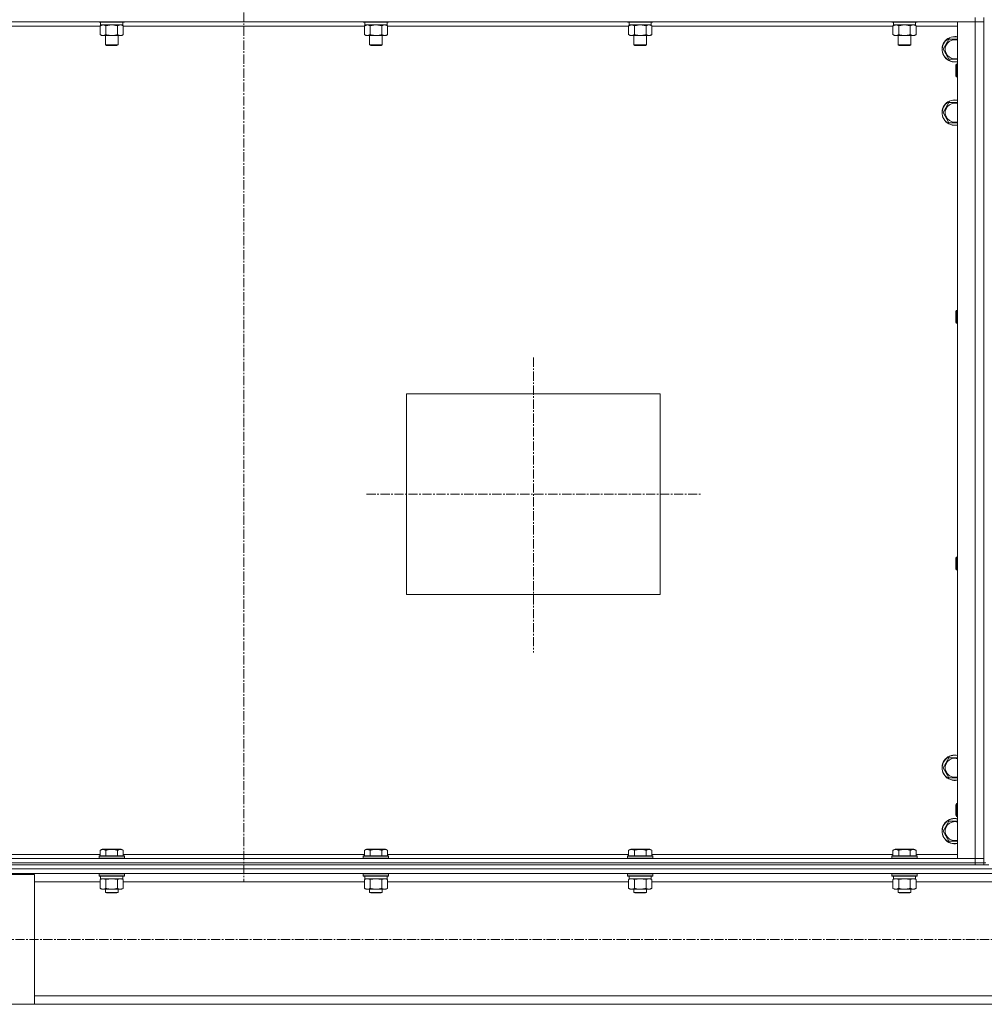
# Model space of a CAD drawing. Units: millimetres. Extents: x 0 to 30472, y -7 to 21000.
# Drawn here: x 22464 to 23377, y 13248 to 14180 of the extents above; entities that cross this region are included whole.
import ezdxf

# ---------------------------------------------------------------- set-up
doc = ezdxf.new("R2010")
doc.units = ezdxf.units.MM
doc.linetypes.add('K5LT_AXLED', pattern=[13.225, 8.725, -1.5, 1.5, -1.5])
doc.linetypes.add('K5LT_THIN', pattern=[0])
for name, color, linetype, true_color in [('OSI', 2, 'Continuous', 0xffff00), ('R', 1, 'Continuous', 0xff0000), ('WELDING', 7, 'Continuous', 0xffffff)]:
    doc.layers.add(name, color=color, linetype=linetype, true_color=true_color)

msp = doc.modelspace()

# ---------------------------------------------------------------- linework, layer by layer
at = {"layer": 'OSI', "color": 30, "linetype": 'K5LT_AXLED', "lineweight": 13, "true_color": 0xff8000}
for p, q in [((22676.1, 16554.21), (22676.1, 13364.21)), ((22950.1, 13860.41), (22950.1, 13581.41)), ((22792.12, 13731.21), (23109.12, 13731.21)), ((27547.1, 13309.73), (19178.1, 13309.73))]:
    msp.add_line(p, q, dxfattribs=at)
at = {"layer": 'R', "color": 7, "linetype": 'K5LT_THIN', "lineweight": 13}
for p, q in [((23368.1, 14178.21), (21984.1, 14178.21)), ((22540.13, 14174.21), (22312.07, 14174.21)), ((22539.1, 14178.21), (22539.1, 14178.01)), ((22539.1, 14178.01), (22539.27, 14177.71)), ((22561.49, 14178.01), (22539.1, 14178.01)), ((22561.34, 14177.71), (22539.27, 14177.71)), ((22540.13, 14174.36), (22541.6, 14175.21)), ((22540.13, 14174.36), (22540.13, 14166.05)), ((22540.6, 14177.71), (22540.6, 14175.21)), ((22561.6, 14175.21), (22540.6, 14175.21)), ((22545.61, 14174.36), (22545.61, 14166.05)), ((22556.58, 14174.36), (22556.58, 14166.05)), ((22562.07, 14174.36), (22560.6, 14175.21)), ((22562.92, 14177.71), (22561.34, 14177.71)), ((22563.1, 14178.01), (22561.49, 14178.01)), ((22561.6, 14177.71), (22561.6, 14175.21)), ((22562.07, 14174.36), (22562.07, 14166.05)), ((22790.13, 14174.21), (22562.07, 14174.21)), ((22563.1, 14178.01), (22562.92, 14177.71)), ((22563.1, 14178.21), (22563.1, 14178.01)), ((22789.1, 14178.21), (22789.1, 14178.01)), ((22789.1, 14178.01), (22789.27, 14177.71)), ((22811.49, 14178.01), (22789.1, 14178.01)), ((22811.34, 14177.71), (22789.27, 14177.71)), ((22790.13, 14174.36), (22791.6, 14175.21)), ((22790.13, 14174.36), (22790.13, 14166.05)), ((22790.6, 14177.71), (22790.6, 14175.21)), ((22811.6, 14175.21), (22790.6, 14175.21)), ((22795.61, 14174.36), (22795.61, 14166.05)), ((22806.58, 14174.36), (22806.58, 14166.05)), ((22812.07, 14174.36), (22810.6, 14175.21)), ((22812.92, 14177.71), (22811.34, 14177.71)), ((22813.1, 14178.01), (22811.49, 14178.01)), ((22811.6, 14177.71), (22811.6, 14175.21)), ((22812.07, 14174.36), (22812.07, 14166.05)), ((23040.13, 14174.21), (22812.07, 14174.21)), ((22813.1, 14178.01), (22812.92, 14177.71)), ((22813.1, 14178.21), (22813.1, 14178.01)), ((23039.1, 14178.21), (23039.1, 14178.01)), ((23039.1, 14178.01), (23039.27, 14177.71)), ((23061.49, 14178.01), (23039.1, 14178.01)), ((23061.34, 14177.71), (23039.27, 14177.71)), ((23040.13, 14174.36), (23041.6, 14175.21)), ((23040.13, 14174.36), (23040.13, 14166.05)), ((23040.6, 14177.71), (23040.6, 14175.21)), ((23061.6, 14175.21), (23040.6, 14175.21)), ((23045.61, 14174.36), (23045.61, 14166.05)), ((23056.58, 14174.36), (23056.58, 14166.05)), ((23062.07, 14174.36), (23060.6, 14175.21)), ((23062.92, 14177.71), (23061.34, 14177.71)), ((23063.1, 14178.01), (23061.49, 14178.01)), ((23061.6, 14177.71), (23061.6, 14175.21)), ((23062.07, 14174.36), (23062.07, 14166.05)), ((23290.13, 14174.21), (23062.07, 14174.21)), ((23063.1, 14178.01), (23062.92, 14177.71)), ((23063.1, 14178.21), (23063.1, 14178.01)), ((23289.1, 14178.21), (23289.1, 14178.01)), ((23289.1, 14178.01), (23289.27, 14177.71)), ((23311.49, 14178.01), (23289.1, 14178.01)), ((23311.34, 14177.71), (23289.27, 14177.71)), ((23290.13, 14174.36), (23291.6, 14175.21)), ((23290.13, 14174.36), (23290.13, 14166.05)), ((23290.6, 14177.71), (23290.6, 14175.21)), ((23311.6, 14175.21), (23290.6, 14175.21)), ((23295.61, 14174.36), (23295.61, 14166.05)), ((23306.58, 14174.36), (23306.58, 14166.05)), ((23312.07, 14174.36), (23310.6, 14175.21)), ((23312.92, 14177.71), (23311.34, 14177.71)), ((23313.1, 14178.01), (23311.49, 14178.01)), ((23311.6, 14177.71), (23311.6, 14175.21)), ((23312.07, 14174.36), (23312.07, 14166.05)), ((23351.1, 14174.21), (23312.07, 14174.21)), ((23313.1, 14178.01), (23312.92, 14177.71)), ((23313.1, 14178.21), (23313.1, 14178.01)), ((23351.1, 13386.21), (23351.1, 14178.21)), ((23351.1, 14178.21), (23368.1, 14178.21)), ((23368.1, 14182.21), (23368.1, 14178.21)), ((23368.1, 13386.21), (23368.1, 14178.21)), ((23368.1, 14178.21), (23376.1, 14178.21)), ((23376.1, 14178.21), (23368.1, 14178.21)), ((23376.1, 14182.21), (23376.1, 14178.21)), ((23376.1, 13386.21), (23376.1, 14178.21)), ((23376.1, 14178.21), (23376.1, 13386.21)), ((22540.13, 14166.05), (22541.6, 14165.21)), ((22559.32, 14165.21), (22541.6, 14165.21)), ((22545.1, 14165.21), (22545.1, 14156.28)), ((22557.1, 14165.21), (22557.1, 14156.28)), ((22560.6, 14165.21), (22559.32, 14165.21)), ((22562.07, 14166.05), (22560.6, 14165.21)), ((22790.13, 14166.05), (22791.6, 14165.21)), ((22809.32, 14165.21), (22791.6, 14165.21)), ((22795.1, 14165.21), (22795.1, 14156.28)), ((22807.1, 14165.21), (22807.1, 14156.28)), ((22810.6, 14165.21), (22809.32, 14165.21)), ((22812.07, 14166.05), (22810.6, 14165.21)), ((23040.13, 14166.05), (23041.6, 14165.21)), ((23059.32, 14165.21), (23041.6, 14165.21)), ((23045.1, 14165.21), (23045.1, 14156.28)), ((23057.1, 14165.21), (23057.1, 14156.28)), ((23060.6, 14165.21), (23059.32, 14165.21)), ((23062.07, 14166.05), (23060.6, 14165.21)), ((23290.13, 14166.05), (23291.6, 14165.21)), ((23309.32, 14165.21), (23291.6, 14165.21)), ((23295.1, 14165.21), (23295.1, 14156.28)), ((23307.1, 14165.21), (23307.1, 14156.28)), ((23310.6, 14165.21), (23309.32, 14165.21)), ((23312.07, 14166.05), (23310.6, 14165.21)), ((22545.1, 14156.28), (22546.1, 14155.71)), ((22556.29, 14156.28), (22545.1, 14156.28)), ((22555.43, 14155.71), (22546.1, 14155.71)), ((22556.1, 14155.71), (22555.43, 14155.71)), ((22557.1, 14156.28), (22556.1, 14155.71)), ((22557.1, 14156.28), (22556.29, 14156.28)), ((22795.1, 14156.28), (22796.1, 14155.71)), ((22806.29, 14156.28), (22795.1, 14156.28)), ((22805.43, 14155.71), (22796.1, 14155.71)), ((22806.1, 14155.71), (22805.43, 14155.71)), ((22807.1, 14156.28), (22806.1, 14155.71)), ((22807.1, 14156.28), (22806.29, 14156.28)), ((23045.1, 14156.28), (23046.1, 14155.71)), ((23056.29, 14156.28), (23045.1, 14156.28)), ((23055.43, 14155.71), (23046.1, 14155.71)), ((23056.1, 14155.71), (23055.43, 14155.71)), ((23057.1, 14156.28), (23056.1, 14155.71)), ((23057.1, 14156.28), (23056.29, 14156.28)), ((23295.1, 14156.28), (23296.1, 14155.71)), ((23306.29, 14156.28), (23295.1, 14156.28)), ((23305.43, 14155.71), (23296.1, 14155.71)), ((23306.1, 14155.71), (23305.43, 14155.71)), ((23307.1, 14156.28), (23306.1, 14155.71)), ((23307.1, 14156.28), (23306.29, 14156.28)), ((23337.63, 14152.21), (23343.11, 14161.71)), ((23343.11, 14161.71), (23348.6, 14161.71)), ((23348.6, 14161.71), (23351.1, 14161.71)), ((23343.11, 14142.71), (23337.63, 14152.21)), ((23351.1, 14142.71), (23343.11, 14142.71)), ((23350.17, 14138.21), (23349.6, 14137.21)), ((23349.6, 14132.21), (23349.6, 14137.21)), ((23351.1, 14138.21), (23350.17, 14138.21)), ((23350.17, 14132.21), (23350.17, 14138.21)), ((23349.6, 14127.21), (23349.6, 14132.21)), ((23350.17, 14126.21), (23350.17, 14132.21)), ((23350.17, 14126.21), (23349.6, 14127.21)), ((23351.1, 14126.21), (23350.17, 14126.21)), ((23337.63, 14092.21), (23343.11, 14101.71)), ((23343.11, 14101.71), (23348.6, 14101.71)), ((23348.6, 14101.71), (23351.1, 14101.71)), ((23343.11, 14082.71), (23337.63, 14092.21)), ((23351.1, 14082.71), (23343.11, 14082.71)), ((23350.17, 13904.87), (23349.6, 13903.87)), ((23351.1, 13904.87), (23350.17, 13904.87)), ((23350.17, 13898.87), (23350.17, 13904.87)), ((23349.6, 13898.87), (23349.6, 13903.87)), ((23349.6, 13893.87), (23349.6, 13898.87)), ((23350.17, 13892.87), (23350.17, 13898.87)), ((23350.17, 13892.87), (23349.6, 13893.87)), ((23351.1, 13892.87), (23350.17, 13892.87)), ((22830.1, 13826.21), (23070.1, 13826.21)), ((22830.1, 13636.21), (22830.1, 13826.21)), ((23070.1, 13826.21), (23070.1, 13636.21)), ((23350.17, 13671.54), (23349.6, 13670.54)), ((23351.1, 13671.54), (23350.17, 13671.54)), ((23350.17, 13665.54), (23350.17, 13671.54)), ((23349.6, 13665.54), (23349.6, 13670.54)), ((23349.6, 13660.54), (23349.6, 13665.54)), ((23350.17, 13659.54), (23350.17, 13665.54)), ((23350.17, 13659.54), (23349.6, 13660.54)), ((23351.1, 13659.54), (23350.17, 13659.54)), ((23070.1, 13636.21), (22830.1, 13636.21)), ((23337.63, 13472.21), (23343.11, 13481.71)), ((23343.11, 13481.71), (23348.6, 13481.71)), ((23348.6, 13481.71), (23351.1, 13481.71)), ((23343.11, 13462.71), (23337.63, 13472.21)), ((23351.1, 13462.71), (23343.11, 13462.71)), ((23350.17, 13438.21), (23349.6, 13437.21)), ((23351.1, 13438.21), (23350.17, 13438.21)), ((23350.17, 13432.21), (23350.17, 13438.21)), ((23349.6, 13432.21), (23349.6, 13437.21)), ((23349.6, 13427.21), (23349.6, 13432.21)), ((23350.17, 13426.21), (23350.17, 13432.21)), ((23337.63, 13412.21), (23343.11, 13421.71)), ((23343.11, 13421.71), (23348.6, 13421.71)), ((23348.6, 13421.71), (23351.1, 13421.71)), ((23350.17, 13426.21), (23349.6, 13427.21)), ((23351.1, 13426.21), (23350.17, 13426.21)), ((23343.11, 13402.71), (23337.63, 13412.21)), ((23351.1, 13402.71), (23343.11, 13402.71)), ((22540.13, 13394.05), (22542.12, 13395.21)), ((22540.13, 13394.05), (22540.13, 13388.71)), ((22543.33, 13395.21), (22542.12, 13395.21)), ((22560.07, 13395.21), (22543.33, 13395.21)), ((22545.61, 13394.05), (22545.61, 13388.71)), ((22556.58, 13394.05), (22556.58, 13388.71)), ((22562.07, 13394.05), (22560.07, 13395.21)), ((22562.07, 13394.05), (22562.07, 13388.71)), ((22790.13, 13394.05), (22792.12, 13395.21)), ((22790.13, 13394.05), (22790.13, 13388.71)), ((22793.33, 13395.21), (22792.12, 13395.21)), ((22810.07, 13395.21), (22793.33, 13395.21)), ((22795.61, 13394.05), (22795.61, 13388.71)), ((22806.58, 13394.05), (22806.58, 13388.71)), ((22812.07, 13394.05), (22810.07, 13395.21)), ((22812.07, 13394.05), (22812.07, 13388.71)), ((23040.13, 13394.05), (23042.12, 13395.21)), ((23040.13, 13394.05), (23040.13, 13388.71)), ((23043.33, 13395.21), (23042.12, 13395.21)), ((23060.07, 13395.21), (23043.33, 13395.21)), ((23045.61, 13394.05), (23045.61, 13388.71)), ((23056.58, 13394.05), (23056.58, 13388.71)), ((23062.07, 13394.05), (23060.07, 13395.21)), ((23062.07, 13394.05), (23062.07, 13388.71)), ((23290.13, 13394.05), (23292.12, 13395.21)), ((23290.13, 13394.05), (23290.13, 13388.71)), ((23293.33, 13395.21), (23292.12, 13395.21)), ((23310.07, 13395.21), (23293.33, 13395.21)), ((23295.61, 13394.05), (23295.61, 13388.71)), ((23306.58, 13394.05), (23306.58, 13388.71)), ((23312.07, 13394.05), (23310.07, 13395.21)), ((23312.07, 13394.05), (23312.07, 13388.71)), ((21984.1, 13386.21), (23368.1, 13386.21)), ((21984.1, 13382.21), (23368.1, 13382.21)), ((21984.1, 13382.21), (23368.1, 13382.21)), ((22312.07, 13390.21), (22540.13, 13390.21)), ((22539.1, 13388.41), (22539.27, 13388.71)), ((22539.1, 13388.41), (22539.1, 13386.51)), ((22540.7, 13388.41), (22539.1, 13388.41)), ((22539.1, 13386.51), (22539.27, 13386.21)), ((22540.7, 13386.51), (22539.1, 13386.51)), ((22540.85, 13388.71), (22539.27, 13388.71)), ((22563.1, 13388.41), (22540.7, 13388.41)), ((22563.1, 13386.51), (22540.7, 13386.51)), ((22562.92, 13388.71), (22540.85, 13388.71)), ((22562.07, 13390.21), (22790.13, 13390.21)), ((22563.1, 13388.41), (22562.92, 13388.71)), ((22563.1, 13386.51), (22562.92, 13386.21)), ((22563.1, 13388.41), (22563.1, 13386.51)), ((22789.1, 13388.41), (22789.27, 13388.71)), ((22789.1, 13388.41), (22789.1, 13386.51)), ((22790.7, 13388.41), (22789.1, 13388.41)), ((22789.1, 13386.51), (22789.27, 13386.21)), ((22790.7, 13386.51), (22789.1, 13386.51)), ((22790.85, 13388.71), (22789.27, 13388.71)), ((22813.1, 13388.41), (22790.7, 13388.41)), ((22813.1, 13386.51), (22790.7, 13386.51)), ((22812.92, 13388.71), (22790.85, 13388.71)), ((22812.07, 13390.21), (23040.13, 13390.21)), ((22813.1, 13388.41), (22812.92, 13388.71)), ((22813.1, 13386.51), (22812.92, 13386.21)), ((22813.1, 13388.41), (22813.1, 13386.51)), ((23039.1, 13388.41), (23039.27, 13388.71)), ((23039.1, 13388.41), (23039.1, 13386.51)), ((23040.7, 13388.41), (23039.1, 13388.41)), ((23039.1, 13386.51), (23039.27, 13386.21)), ((23040.7, 13386.51), (23039.1, 13386.51)), ((23040.85, 13388.71), (23039.27, 13388.71)), ((23063.1, 13388.41), (23040.7, 13388.41)), ((23063.1, 13386.51), (23040.7, 13386.51)), ((23062.92, 13388.71), (23040.85, 13388.71)), ((23062.07, 13390.21), (23290.13, 13390.21)), ((23063.1, 13388.41), (23062.92, 13388.71)), ((23063.1, 13386.51), (23062.92, 13386.21)), ((23063.1, 13388.41), (23063.1, 13386.51)), ((23289.1, 13388.41), (23289.27, 13388.71)), ((23289.1, 13388.41), (23289.1, 13386.51)), ((23290.7, 13388.41), (23289.1, 13388.41)), ((23289.1, 13386.51), (23289.27, 13386.21)), ((23290.7, 13386.51), (23289.1, 13386.51)), ((23290.85, 13388.71), (23289.27, 13388.71)), ((23313.1, 13388.41), (23290.7, 13388.41)), ((23313.1, 13386.51), (23290.7, 13386.51)), ((23312.92, 13388.71), (23290.85, 13388.71)), ((23312.07, 13390.21), (23351.1, 13390.21)), ((23313.1, 13388.41), (23312.92, 13388.71)), ((23313.1, 13386.51), (23312.92, 13386.21)), ((23313.1, 13388.41), (23313.1, 13386.51)), ((23368.1, 13386.21), (23351.1, 13386.21)), ((23376.1, 13386.21), (23368.1, 13386.21)), ((23368.1, 13386.21), (23376.1, 13386.21)), ((23368.1, 13382.21), (23368.1, 13386.21)), ((23368.1, 13382.21), (23376.1, 13382.21)), ((23368.1, 13380.21), (23368.1, 13382.21)), ((23376.1, 13382.21), (23368.1, 13382.21)), ((23376.1, 13382.21), (23376.1, 13386.21)), ((23378.1, 13382.21), (23376.1, 13382.21)), ((23376.1, 13380.21), (23376.1, 13382.21)), ((21978.1, 13376.61), (24776.1, 13376.61)), ((21984.1, 13380.21), (23368.1, 13380.21)), ((23373.39, 13380.21), (23368.1, 13380.21)), ((23373.39, 13380.21), (23380.8, 13380.21)), ((21982.6, 13372.11), (24771.6, 13372.11)), ((22378.1, 13371.31), (22478.1, 13371.31)), ((22478.1, 13371.31), (22478.1, 13248.31)), ((22478.1, 13364.11), (22540.13, 13364.11)), ((22539.1, 13371.91), (22539.21, 13372.11)), ((22539.1, 13371.91), (22539.1, 13370.01)), ((22540.7, 13371.91), (22539.1, 13371.91)), ((22539.1, 13370.01), (22539.27, 13369.71)), ((22540.7, 13370.01), (22539.1, 13370.01)), ((22540.85, 13369.71), (22539.27, 13369.71)), ((22540.13, 13366.36), (22541.6, 13367.21)), ((22540.13, 13366.36), (22540.13, 13358.05)), ((22540.6, 13369.71), (22540.6, 13367.21)), ((22561.6, 13367.21), (22540.6, 13367.21)), ((22563.1, 13371.91), (22540.7, 13371.91)), ((22563.1, 13370.01), (22540.7, 13370.01)), ((22562.92, 13369.71), (22540.85, 13369.71)), ((22545.61, 13366.36), (22545.61, 13358.05)), ((22556.58, 13366.36), (22556.58, 13358.05)), ((22562.07, 13366.36), (22560.6, 13367.21)), ((22561.6, 13369.71), (22561.6, 13367.21)), ((22562.07, 13366.36), (22562.07, 13358.05)), ((22562.07, 13364.11), (22790.13, 13364.11)), ((22563.1, 13370.01), (22562.92, 13369.71)), ((22563.1, 13371.91), (22562.98, 13372.11)), ((22563.1, 13371.91), (22563.1, 13370.01)), ((22789.1, 13371.91), (22789.21, 13372.11)), ((22789.1, 13371.91), (22789.1, 13370.01)), ((22790.7, 13371.91), (22789.1, 13371.91)), ((22789.1, 13370.01), (22789.27, 13369.71)), ((22790.7, 13370.01), (22789.1, 13370.01)), ((22790.85, 13369.71), (22789.27, 13369.71)), ((22790.13, 13366.36), (22791.6, 13367.21)), ((22790.13, 13366.36), (22790.13, 13358.05)), ((22790.6, 13369.71), (22790.6, 13367.21)), ((22811.6, 13367.21), (22790.6, 13367.21)), ((22813.1, 13371.91), (22790.7, 13371.91)), ((22813.1, 13370.01), (22790.7, 13370.01)), ((22812.92, 13369.71), (22790.85, 13369.71)), ((22795.61, 13366.36), (22795.61, 13358.05)), ((22806.58, 13366.36), (22806.58, 13358.05)), ((22812.07, 13366.36), (22810.6, 13367.21)), ((22811.6, 13369.71), (22811.6, 13367.21)), ((22812.07, 13366.36), (22812.07, 13358.05)), ((22812.07, 13364.11), (23040.13, 13364.11)), ((22813.1, 13370.01), (22812.92, 13369.71)), ((22813.1, 13371.91), (22812.98, 13372.11)), ((22813.1, 13371.91), (22813.1, 13370.01)), ((23039.1, 13371.91), (23039.21, 13372.11)), ((23039.1, 13371.91), (23039.1, 13370.01)), ((23040.7, 13371.91), (23039.1, 13371.91)), ((23039.1, 13370.01), (23039.27, 13369.71)), ((23040.7, 13370.01), (23039.1, 13370.01)), ((23040.85, 13369.71), (23039.27, 13369.71)), ((23040.13, 13366.36), (23041.6, 13367.21)), ((23040.13, 13366.36), (23040.13, 13358.05)), ((23040.6, 13369.71), (23040.6, 13367.21)), ((23061.6, 13367.21), (23040.6, 13367.21)), ((23063.1, 13371.91), (23040.7, 13371.91)), ((23063.1, 13370.01), (23040.7, 13370.01)), ((23062.92, 13369.71), (23040.85, 13369.71)), ((23045.61, 13366.36), (23045.61, 13358.05)), ((23056.58, 13366.36), (23056.58, 13358.05)), ((23062.07, 13366.36), (23060.6, 13367.21)), ((23061.6, 13369.71), (23061.6, 13367.21)), ((23062.07, 13366.36), (23062.07, 13358.05)), ((23062.07, 13364.11), (23290.13, 13364.11)), ((23063.1, 13370.01), (23062.92, 13369.71)), ((23063.1, 13371.91), (23062.98, 13372.11)), ((23063.1, 13371.91), (23063.1, 13370.01)), ((23289.1, 13371.91), (23289.21, 13372.11)), ((23289.1, 13371.91), (23289.1, 13370.01)), ((23290.7, 13371.91), (23289.1, 13371.91)), ((23289.1, 13370.01), (23289.27, 13369.71)), ((23290.7, 13370.01), (23289.1, 13370.01)), ((23290.85, 13369.71), (23289.27, 13369.71)), ((23290.13, 13366.36), (23291.6, 13367.21)), ((23290.13, 13366.36), (23290.13, 13358.05)), ((23290.6, 13369.71), (23290.6, 13367.21)), ((23311.6, 13367.21), (23290.6, 13367.21)), ((23313.1, 13371.91), (23290.7, 13371.91)), ((23313.1, 13370.01), (23290.7, 13370.01)), ((23312.92, 13369.71), (23290.85, 13369.71)), ((23295.61, 13366.36), (23295.61, 13358.05)), ((23306.58, 13366.36), (23306.58, 13358.05)), ((23312.07, 13366.36), (23310.6, 13367.21)), ((23311.6, 13369.71), (23311.6, 13367.21)), ((23312.07, 13366.36), (23312.07, 13358.05)), ((23312.07, 13364.11), (23442.13, 13364.11)), ((23313.1, 13370.01), (23312.92, 13369.71)), ((23313.1, 13371.91), (23312.98, 13372.11)), ((23313.1, 13371.91), (23313.1, 13370.01)), ((22540.13, 13358.05), (22541.6, 13357.21)), ((22542.87, 13357.21), (22541.6, 13357.21)), ((22560.6, 13357.21), (22542.87, 13357.21)), ((22545.1, 13357.21), (22545.1, 13354.28)), ((22545.1, 13354.28), (22546.1, 13353.71)), ((22545.9, 13354.28), (22545.1, 13354.28)), ((22557.1, 13354.28), (22545.9, 13354.28)), ((22557.1, 13354.28), (22556.1, 13353.71)), ((22557.1, 13357.21), (22557.1, 13354.28)), ((22562.07, 13358.05), (22560.6, 13357.21)), ((22790.13, 13358.05), (22791.6, 13357.21)), ((22792.87, 13357.21), (22791.6, 13357.21)), ((22810.6, 13357.21), (22792.87, 13357.21)), ((22795.1, 13357.21), (22795.1, 13354.28)), ((22795.1, 13354.28), (22796.1, 13353.71)), ((22795.9, 13354.28), (22795.1, 13354.28)), ((22807.1, 13354.28), (22795.9, 13354.28)), ((22807.1, 13354.28), (22806.1, 13353.71)), ((22807.1, 13357.21), (22807.1, 13354.28)), ((22812.07, 13358.05), (22810.6, 13357.21)), ((23040.13, 13358.05), (23041.6, 13357.21)), ((23042.87, 13357.21), (23041.6, 13357.21)), ((23060.6, 13357.21), (23042.87, 13357.21)), ((23045.1, 13357.21), (23045.1, 13354.28)), ((23045.1, 13354.28), (23046.1, 13353.71)), ((23045.9, 13354.28), (23045.1, 13354.28)), ((23057.1, 13354.28), (23045.9, 13354.28)), ((23057.1, 13354.28), (23056.1, 13353.71)), ((23057.1, 13357.21), (23057.1, 13354.28)), ((23062.07, 13358.05), (23060.6, 13357.21)), ((23290.13, 13358.05), (23291.6, 13357.21)), ((23292.87, 13357.21), (23291.6, 13357.21)), ((23310.6, 13357.21), (23292.87, 13357.21)), ((23295.1, 13357.21), (23295.1, 13354.28)), ((23295.1, 13354.28), (23296.1, 13353.71)), ((23295.9, 13354.28), (23295.1, 13354.28)), ((23307.1, 13354.28), (23295.9, 13354.28)), ((23307.1, 13354.28), (23306.1, 13353.71)), ((23307.1, 13357.21), (23307.1, 13354.28)), ((23312.07, 13358.05), (23310.6, 13357.21)), ((22546.77, 13353.71), (22546.1, 13353.71)), ((22556.1, 13353.71), (22546.77, 13353.71)), ((22796.77, 13353.71), (22796.1, 13353.71)), ((22806.1, 13353.71), (22796.77, 13353.71)), ((23046.77, 13353.71), (23046.1, 13353.71)), ((23056.1, 13353.71), (23046.77, 13353.71)), ((23296.77, 13353.71), (23296.1, 13353.71)), ((23306.1, 13353.71), (23296.77, 13353.71)), ((22478.1, 13256.31), (24276.1, 13256.31)), ((22478.1, 13248.31), (22378.1, 13248.31)), ((22478.1, 13248.31), (24276.1, 13248.31))]:
    msp.add_line(p, q, dxfattribs=at)
for centre, radius, start, end in [((23348.6, 14152.21), 12, 90, 282.0247), ((23348.6, 14152.21), 11.83, 90, 282.20349), ((23348.6, 14152.21), 8.97, 90, 286.1784), ((23348.6, 14152.21), 12, 77.9753, 90), ((23348.6, 14152.21), 11.83, 77.79651, 90), ((23348.6, 14152.21), 8.97, 73.8216, 90), ((23348.6, 14092.21), 12, 90, 282.0247), ((23348.6, 14092.21), 11.83, 90, 282.20349), ((23348.6, 14092.21), 8.97, 90, 286.1784), ((23348.6, 14092.21), 12, 77.9753, 90), ((23348.6, 14092.21), 11.83, 77.79651, 90), ((23348.6, 14092.21), 8.97, 73.8216, 90), ((23348.6, 13472.21), 12, 90, 282.0247), ((23348.6, 13472.21), 11.83, 90, 282.20349), ((23348.6, 13472.21), 8.97, 90, 286.1784), ((23348.6, 13472.21), 12, 77.9753, 90), ((23348.6, 13472.21), 11.83, 77.79651, 90), ((23348.6, 13472.21), 8.97, 73.8216, 90), ((23348.6, 13412.21), 12, 90, 282.0247), ((23348.6, 13412.21), 11.83, 90, 282.20349), ((23348.6, 13412.21), 8.97, 90, 286.1784), ((23348.6, 13412.21), 12, 77.9753, 90), ((23348.6, 13412.21), 11.83, 77.79651, 90), ((23348.6, 13412.21), 8.97, 73.8216, 90)]:
    msp.add_arc(centre, radius, start, end, dxfattribs=at)
at = {"layer": 'WELDING', "color": 7, "linetype": 'K5LT_THIN', "lineweight": 13}
for p, q in [((22545.61, 14174.36), (22542.87, 14175.21)), ((22545.68, 14174.38), (22545.61, 14174.36)), ((22551.1, 14175.21), (22545.68, 14174.38)), ((22556.58, 14174.36), (22551.1, 14175.21)), ((22556.6, 14174.37), (22556.58, 14174.36)), ((22559.32, 14175.21), (22556.6, 14174.37)), ((22562.07, 14174.36), (22559.32, 14175.21)), ((22795.61, 14174.36), (22792.87, 14175.21)), ((22795.68, 14174.38), (22795.61, 14174.36)), ((22801.1, 14175.21), (22795.68, 14174.38)), ((22806.58, 14174.36), (22801.1, 14175.21)), ((22806.6, 14174.37), (22806.58, 14174.36)), ((22809.32, 14175.21), (22806.6, 14174.37)), ((22812.07, 14174.36), (22809.32, 14175.21)), ((23045.61, 14174.36), (23042.87, 14175.21)), ((23045.68, 14174.38), (23045.61, 14174.36)), ((23051.1, 14175.21), (23045.68, 14174.38)), ((23056.58, 14174.36), (23051.1, 14175.21)), ((23056.6, 14174.37), (23056.58, 14174.36)), ((23059.32, 14175.21), (23056.6, 14174.37)), ((23062.07, 14174.36), (23059.32, 14175.21)), ((23295.61, 14174.36), (23292.87, 14175.21)), ((23295.68, 14174.38), (23295.61, 14174.36)), ((23301.1, 14175.21), (23295.68, 14174.38)), ((23306.58, 14174.36), (23301.1, 14175.21)), ((23306.6, 14174.37), (23306.58, 14174.36)), ((23309.32, 14175.21), (23306.6, 14174.37)), ((23312.07, 14174.36), (23309.32, 14175.21)), ((22540.15, 13366.37), (22540.13, 13366.36)), ((22542.87, 13367.21), (22540.15, 13366.37)), ((22545.61, 13366.36), (22542.87, 13367.21)), ((22545.68, 13366.38), (22545.61, 13366.36)), ((22551.1, 13367.21), (22545.68, 13366.38)), ((22556.58, 13366.36), (22551.1, 13367.21)), ((22556.6, 13366.37), (22556.58, 13366.36)), ((22559.32, 13367.21), (22556.6, 13366.37)), ((22562.07, 13366.36), (22559.32, 13367.21)), ((22790.15, 13366.37), (22790.13, 13366.36)), ((22792.87, 13367.21), (22790.15, 13366.37)), ((22795.61, 13366.36), (22792.87, 13367.21)), ((22795.68, 13366.38), (22795.61, 13366.36)), ((22801.1, 13367.21), (22795.68, 13366.38)), ((22806.58, 13366.36), (22801.1, 13367.21)), ((22806.6, 13366.37), (22806.58, 13366.36)), ((22809.32, 13367.21), (22806.6, 13366.37)), ((22812.07, 13366.36), (22809.32, 13367.21)), ((23040.15, 13366.37), (23040.13, 13366.36)), ((23042.87, 13367.21), (23040.15, 13366.37)), ((23045.61, 13366.36), (23042.87, 13367.21)), ((23045.68, 13366.38), (23045.61, 13366.36)), ((23051.1, 13367.21), (23045.68, 13366.38)), ((23056.58, 13366.36), (23051.1, 13367.21)), ((23056.6, 13366.37), (23056.58, 13366.36)), ((23059.32, 13367.21), (23056.6, 13366.37)), ((23062.07, 13366.36), (23059.32, 13367.21)), ((23290.15, 13366.37), (23290.13, 13366.36)), ((23292.87, 13367.21), (23290.15, 13366.37)), ((23295.61, 13366.36), (23292.87, 13367.21)), ((23295.68, 13366.38), (23295.61, 13366.36)), ((23301.1, 13367.21), (23295.68, 13366.38)), ((23306.58, 13366.36), (23301.1, 13367.21)), ((23306.6, 13366.37), (23306.58, 13366.36)), ((23309.32, 13367.21), (23306.6, 13366.37)), ((23312.07, 13366.36), (23309.32, 13367.21))]:
    msp.add_line(p, q, dxfattribs=at)
for points, knots in [([(22542.87, 14175.21), (22542.75, 14175.21), (22542.5, 14175.19), (22542.12, 14175.14), (22541.76, 14175.06), (22541.3, 14174.92), (22540.75, 14174.7), (22540.33, 14174.47), (22540.13, 14174.36)], [0, 0, 0, 0, 1.192024, 2.404251, 3.60809, 4.765234, 6.955738, 9, 9, 9, 9]), ([(22792.87, 14175.21), (22792.75, 14175.21), (22792.5, 14175.19), (22792.12, 14175.14), (22791.76, 14175.06), (22791.3, 14174.92), (22790.75, 14174.7), (22790.33, 14174.47), (22790.13, 14174.36)], [0, 0, 0, 0, 1.192024, 2.404251, 3.60809, 4.765234, 6.955738, 9, 9, 9, 9]), ([(23042.87, 14175.21), (23042.75, 14175.21), (23042.5, 14175.19), (23042.12, 14175.14), (23041.76, 14175.06), (23041.3, 14174.92), (23040.75, 14174.7), (23040.33, 14174.47), (23040.13, 14174.36)], [0, 0, 0, 0, 1.192024, 2.404251, 3.60809, 4.765234, 6.955738, 9, 9, 9, 9]), ([(23292.87, 14175.21), (23292.75, 14175.21), (23292.5, 14175.19), (23292.12, 14175.14), (23291.76, 14175.06), (23291.3, 14174.92), (23290.75, 14174.7), (23290.33, 14174.47), (23290.13, 14174.36)], [0, 0, 0, 0, 1.192024, 2.404251, 3.60809, 4.765234, 6.955738, 9, 9, 9, 9]), ([(22540.13, 14166.05), (22540.45, 14165.87), (22540.92, 14165.63), (22541.5, 14165.42), (22541.84, 14165.33), (22542.14, 14165.27), (22542.44, 14165.22), (22542.75, 14165.2), (22543.05, 14165.21), (22543.35, 14165.23), (22543.69, 14165.28), (22544.11, 14165.38), (22544.77, 14165.61), (22545.28, 14165.86), (22545.61, 14166.05)], [0, 0, 0, 0, 2.72415, 3.912285, 4.716446, 5.530362, 6.353984, 7.180289, 7.997717, 8.810544, 9.605533, 10.761675, 12.184093, 15, 15, 15, 15]), ([(22545.61, 14166.05), (22546.26, 14165.87), (22547.2, 14165.63), (22548.35, 14165.42), (22549.04, 14165.33), (22549.64, 14165.27), (22550.25, 14165.22), (22550.86, 14165.2), (22551.46, 14165.21), (22552.06, 14165.23), (22552.75, 14165.28), (22553.58, 14165.38), (22554.89, 14165.61), (22555.91, 14165.86), (22556.58, 14166.05)], [0, 0, 0, 0, 2.72415, 3.912285, 4.716446, 5.530362, 6.353984, 7.180289, 7.997717, 8.810544, 9.605533, 10.761675, 12.184093, 15, 15, 15, 15]), ([(22556.58, 14166.05), (22556.83, 14165.91), (22557.26, 14165.69), (22557.87, 14165.45), (22558.37, 14165.31), (22558.85, 14165.22), (22559.16, 14165.21), (22559.32, 14165.21)], [0, 0, 0, 0, 2.217775, 3.830428, 5.353122, 6.582558, 8, 8, 8, 8]), ([(22559.32, 14165.21), (22559.48, 14165.21), (22559.76, 14165.22), (22560.14, 14165.28), (22560.42, 14165.35), (22560.82, 14165.46), (22561.36, 14165.67), (22561.83, 14165.92), (22562.07, 14166.05)], [0, 0, 0, 0, 1.548206, 2.616755, 3.724998, 4.291764, 6.613357, 9, 9, 9, 9]), ([(22790.13, 14166.05), (22790.45, 14165.87), (22790.92, 14165.63), (22791.5, 14165.42), (22791.84, 14165.33), (22792.14, 14165.27), (22792.44, 14165.22), (22792.75, 14165.2), (22793.05, 14165.21), (22793.35, 14165.23), (22793.69, 14165.28), (22794.11, 14165.38), (22794.77, 14165.61), (22795.28, 14165.86), (22795.61, 14166.05)], [0, 0, 0, 0, 2.72415, 3.912285, 4.716446, 5.530362, 6.353984, 7.180289, 7.997717, 8.810544, 9.605533, 10.761675, 12.184093, 15, 15, 15, 15]), ([(22795.61, 14166.05), (22796.26, 14165.87), (22797.2, 14165.63), (22798.35, 14165.42), (22799.04, 14165.33), (22799.64, 14165.27), (22800.25, 14165.22), (22800.86, 14165.2), (22801.46, 14165.21), (22802.06, 14165.23), (22802.75, 14165.28), (22803.58, 14165.38), (22804.89, 14165.61), (22805.91, 14165.86), (22806.58, 14166.05)], [0, 0, 0, 0, 2.72415, 3.912285, 4.716446, 5.530362, 6.353984, 7.180289, 7.997717, 8.810544, 9.605533, 10.761675, 12.184093, 15, 15, 15, 15]), ([(22806.58, 14166.05), (22806.83, 14165.91), (22807.26, 14165.69), (22807.87, 14165.45), (22808.37, 14165.31), (22808.85, 14165.22), (22809.16, 14165.21), (22809.32, 14165.21)], [0, 0, 0, 0, 2.217775, 3.830428, 5.353122, 6.582558, 8, 8, 8, 8]), ([(22809.32, 14165.21), (22809.48, 14165.21), (22809.76, 14165.22), (22810.14, 14165.28), (22810.42, 14165.35), (22810.82, 14165.46), (22811.36, 14165.67), (22811.83, 14165.92), (22812.07, 14166.05)], [0, 0, 0, 0, 1.548206, 2.616755, 3.724998, 4.291764, 6.613357, 9, 9, 9, 9]), ([(23040.13, 14166.05), (23040.45, 14165.87), (23040.92, 14165.63), (23041.5, 14165.42), (23041.84, 14165.33), (23042.14, 14165.27), (23042.44, 14165.22), (23042.75, 14165.2), (23043.05, 14165.21), (23043.35, 14165.23), (23043.69, 14165.28), (23044.11, 14165.38), (23044.77, 14165.61), (23045.28, 14165.86), (23045.61, 14166.05)], [0, 0, 0, 0, 2.72415, 3.912285, 4.716446, 5.530362, 6.353984, 7.180289, 7.997717, 8.810544, 9.605533, 10.761675, 12.184093, 15, 15, 15, 15]), ([(23045.61, 14166.05), (23046.26, 14165.87), (23047.2, 14165.63), (23048.35, 14165.42), (23049.04, 14165.33), (23049.64, 14165.27), (23050.25, 14165.22), (23050.86, 14165.2), (23051.46, 14165.21), (23052.06, 14165.23), (23052.75, 14165.28), (23053.58, 14165.38), (23054.89, 14165.61), (23055.91, 14165.86), (23056.58, 14166.05)], [0, 0, 0, 0, 2.72415, 3.912285, 4.716446, 5.530362, 6.353984, 7.180289, 7.997717, 8.810544, 9.605533, 10.761675, 12.184093, 15, 15, 15, 15]), ([(23056.58, 14166.05), (23056.83, 14165.91), (23057.26, 14165.69), (23057.87, 14165.45), (23058.37, 14165.31), (23058.85, 14165.22), (23059.16, 14165.21), (23059.32, 14165.21)], [0, 0, 0, 0, 2.217775, 3.830428, 5.353122, 6.582558, 8, 8, 8, 8]), ([(23059.32, 14165.21), (23059.48, 14165.21), (23059.76, 14165.22), (23060.14, 14165.28), (23060.42, 14165.35), (23060.82, 14165.46), (23061.36, 14165.67), (23061.83, 14165.92), (23062.07, 14166.05)], [0, 0, 0, 0, 1.548206, 2.616755, 3.724998, 4.291764, 6.613357, 9, 9, 9, 9]), ([(23290.13, 14166.05), (23290.45, 14165.87), (23290.92, 14165.63), (23291.5, 14165.42), (23291.84, 14165.33), (23292.14, 14165.27), (23292.44, 14165.22), (23292.75, 14165.2), (23293.05, 14165.21), (23293.35, 14165.23), (23293.69, 14165.28), (23294.11, 14165.38), (23294.77, 14165.61), (23295.28, 14165.86), (23295.61, 14166.05)], [0, 0, 0, 0, 2.72415, 3.912285, 4.716446, 5.530362, 6.353984, 7.180289, 7.997717, 8.810544, 9.605533, 10.761675, 12.184093, 15, 15, 15, 15]), ([(23295.61, 14166.05), (23296.26, 14165.87), (23297.2, 14165.63), (23298.35, 14165.42), (23299.04, 14165.33), (23299.64, 14165.27), (23300.25, 14165.22), (23300.86, 14165.2), (23301.46, 14165.21), (23302.06, 14165.23), (23302.75, 14165.28), (23303.58, 14165.38), (23304.89, 14165.61), (23305.91, 14165.86), (23306.58, 14166.05)], [0, 0, 0, 0, 2.72415, 3.912285, 4.716446, 5.530362, 6.353984, 7.180289, 7.997717, 8.810544, 9.605533, 10.761675, 12.184093, 15, 15, 15, 15]), ([(23306.58, 14166.05), (23306.83, 14165.91), (23307.26, 14165.69), (23307.87, 14165.45), (23308.37, 14165.31), (23308.85, 14165.22), (23309.16, 14165.21), (23309.32, 14165.21)], [0, 0, 0, 0, 2.217775, 3.830428, 5.353122, 6.582558, 8, 8, 8, 8]), ([(23309.32, 14165.21), (23309.48, 14165.21), (23309.76, 14165.22), (23310.14, 14165.28), (23310.42, 14165.35), (23310.82, 14165.46), (23311.36, 14165.67), (23311.83, 14165.92), (23312.07, 14166.05)], [0, 0, 0, 0, 1.548206, 2.616755, 3.724998, 4.291764, 6.613357, 9, 9, 9, 9]), ([(22542.87, 13394.9), (22542.71, 13394.9), (22542.41, 13394.88), (22541.98, 13394.81), (22541.4, 13394.66), (22540.78, 13394.41), (22540.31, 13394.16), (22540.13, 13394.05)], [0, 0, 0, 0, 1.350157, 2.572931, 3.756175, 6.369602, 8, 8, 8, 8]), ([(22545.61, 13394.05), (22545.36, 13394.2), (22544.93, 13394.42), (22544.35, 13394.65), (22543.88, 13394.79), (22543.46, 13394.87), (22543.12, 13394.9), (22542.93, 13394.9), (22542.87, 13394.9)], [0, 0, 0, 0, 2.547267, 4.27468, 5.750939, 7.171551, 8.381249, 9, 9, 9, 9]), ([(22556.58, 13394.05), (22556.05, 13394.21), (22555.15, 13394.44), (22554.03, 13394.65), (22553.25, 13394.76), (22552.65, 13394.83), (22552.07, 13394.87), (22551.49, 13394.9), (22550.88, 13394.9), (22550.26, 13394.88), (22549.62, 13394.84), (22548.97, 13394.77), (22548.19, 13394.66), (22547.07, 13394.44), (22546.17, 13394.21), (22545.61, 13394.05)], [0, 0, 0, 0, 2.400934, 3.977567, 4.913586, 5.783319, 6.583675, 7.42636, 8.303602, 9.201828, 10.1214, 11.060865, 12.021818, 13.488338, 16, 16, 16, 16]), ([(22562.07, 13394.05), (22561.76, 13394.23), (22561.32, 13394.45), (22560.76, 13394.66), (22560.4, 13394.76), (22560.1, 13394.83), (22559.81, 13394.87), (22559.52, 13394.9), (22559.22, 13394.9), (22558.9, 13394.88), (22558.58, 13394.84), (22558.2, 13394.76), (22557.7, 13394.6), (22557.14, 13394.36), (22556.75, 13394.15), (22556.58, 13394.05)], [0, 0, 0, 0, 2.704026, 3.977567, 4.913586, 5.783319, 6.583675, 7.42636, 8.303602, 9.201828, 10.1214, 11.060865, 12.506598, 14.484694, 16, 16, 16, 16]), ([(22792.87, 13394.9), (22792.71, 13394.9), (22792.41, 13394.88), (22791.98, 13394.81), (22791.4, 13394.66), (22790.78, 13394.41), (22790.31, 13394.16), (22790.13, 13394.05)], [0, 0, 0, 0, 1.350157, 2.572931, 3.756175, 6.369602, 8, 8, 8, 8]), ([(22795.61, 13394.05), (22795.36, 13394.2), (22794.93, 13394.42), (22794.35, 13394.65), (22793.88, 13394.79), (22793.46, 13394.87), (22793.12, 13394.9), (22792.93, 13394.9), (22792.87, 13394.9)], [0, 0, 0, 0, 2.547267, 4.27468, 5.750939, 7.171551, 8.381249, 9, 9, 9, 9]), ([(22806.58, 13394.05), (22806.05, 13394.21), (22805.15, 13394.44), (22804.03, 13394.65), (22803.25, 13394.76), (22802.65, 13394.83), (22802.07, 13394.87), (22801.49, 13394.9), (22800.88, 13394.9), (22800.26, 13394.88), (22799.62, 13394.84), (22798.97, 13394.77), (22798.19, 13394.66), (22797.07, 13394.44), (22796.17, 13394.21), (22795.61, 13394.05)], [0, 0, 0, 0, 2.400934, 3.977567, 4.913586, 5.783319, 6.583675, 7.42636, 8.303602, 9.201828, 10.1214, 11.060865, 12.021818, 13.488338, 16, 16, 16, 16]), ([(22812.07, 13394.05), (22811.76, 13394.23), (22811.32, 13394.45), (22810.76, 13394.66), (22810.4, 13394.76), (22810.1, 13394.83), (22809.81, 13394.87), (22809.52, 13394.9), (22809.22, 13394.9), (22808.9, 13394.88), (22808.58, 13394.84), (22808.2, 13394.76), (22807.7, 13394.6), (22807.14, 13394.36), (22806.75, 13394.15), (22806.58, 13394.05)], [0, 0, 0, 0, 2.704026, 3.977567, 4.913586, 5.783319, 6.583675, 7.42636, 8.303602, 9.201828, 10.1214, 11.060865, 12.506598, 14.484694, 16, 16, 16, 16]), ([(23042.87, 13394.9), (23042.71, 13394.9), (23042.41, 13394.88), (23041.98, 13394.81), (23041.4, 13394.66), (23040.78, 13394.41), (23040.31, 13394.16), (23040.13, 13394.05)], [0, 0, 0, 0, 1.350157, 2.572931, 3.756175, 6.369602, 8, 8, 8, 8]), ([(23045.61, 13394.05), (23045.36, 13394.2), (23044.93, 13394.42), (23044.35, 13394.65), (23043.88, 13394.79), (23043.46, 13394.87), (23043.12, 13394.9), (23042.93, 13394.9), (23042.87, 13394.9)], [0, 0, 0, 0, 2.547267, 4.27468, 5.750939, 7.171551, 8.381249, 9, 9, 9, 9]), ([(23056.58, 13394.05), (23056.05, 13394.21), (23055.15, 13394.44), (23054.03, 13394.65), (23053.25, 13394.76), (23052.65, 13394.83), (23052.07, 13394.87), (23051.49, 13394.9), (23050.88, 13394.9), (23050.26, 13394.88), (23049.62, 13394.84), (23048.97, 13394.77), (23048.19, 13394.66), (23047.07, 13394.44), (23046.17, 13394.21), (23045.61, 13394.05)], [0, 0, 0, 0, 2.400934, 3.977567, 4.913586, 5.783319, 6.583675, 7.42636, 8.303602, 9.201828, 10.1214, 11.060865, 12.021818, 13.488338, 16, 16, 16, 16]), ([(23062.07, 13394.05), (23061.76, 13394.23), (23061.32, 13394.45), (23060.76, 13394.66), (23060.4, 13394.76), (23060.1, 13394.83), (23059.81, 13394.87), (23059.52, 13394.9), (23059.22, 13394.9), (23058.9, 13394.88), (23058.58, 13394.84), (23058.2, 13394.76), (23057.7, 13394.6), (23057.14, 13394.36), (23056.75, 13394.15), (23056.58, 13394.05)], [0, 0, 0, 0, 2.704026, 3.977567, 4.913586, 5.783319, 6.583675, 7.42636, 8.303602, 9.201828, 10.1214, 11.060865, 12.506598, 14.484694, 16, 16, 16, 16]), ([(23292.87, 13394.9), (23292.71, 13394.9), (23292.41, 13394.88), (23291.98, 13394.81), (23291.4, 13394.66), (23290.78, 13394.41), (23290.31, 13394.16), (23290.13, 13394.05)], [0, 0, 0, 0, 1.350157, 2.572931, 3.756175, 6.369602, 8, 8, 8, 8]), ([(23295.61, 13394.05), (23295.36, 13394.2), (23294.93, 13394.42), (23294.35, 13394.65), (23293.88, 13394.79), (23293.46, 13394.87), (23293.12, 13394.9), (23292.93, 13394.9), (23292.87, 13394.9)], [0, 0, 0, 0, 2.547267, 4.27468, 5.750939, 7.171551, 8.381249, 9, 9, 9, 9]), ([(23306.58, 13394.05), (23306.05, 13394.21), (23305.15, 13394.44), (23304.03, 13394.65), (23303.25, 13394.76), (23302.65, 13394.83), (23302.07, 13394.87), (23301.49, 13394.9), (23300.88, 13394.9), (23300.26, 13394.88), (23299.62, 13394.84), (23298.97, 13394.77), (23298.19, 13394.66), (23297.07, 13394.44), (23296.17, 13394.21), (23295.61, 13394.05)], [0, 0, 0, 0, 2.400934, 3.977567, 4.913586, 5.783319, 6.583675, 7.42636, 8.303602, 9.201828, 10.1214, 11.060865, 12.021818, 13.488338, 16, 16, 16, 16]), ([(23312.07, 13394.05), (23311.76, 13394.23), (23311.32, 13394.45), (23310.76, 13394.66), (23310.4, 13394.76), (23310.1, 13394.83), (23309.81, 13394.87), (23309.52, 13394.9), (23309.22, 13394.9), (23308.9, 13394.88), (23308.58, 13394.84), (23308.2, 13394.76), (23307.7, 13394.6), (23307.14, 13394.36), (23306.75, 13394.15), (23306.58, 13394.05)], [0, 0, 0, 0, 2.704026, 3.977567, 4.913586, 5.783319, 6.583675, 7.42636, 8.303602, 9.201828, 10.1214, 11.060865, 12.506598, 14.484694, 16, 16, 16, 16]), ([(22540.13, 13358.05), (22540.37, 13357.91), (22540.8, 13357.69), (22541.41, 13357.45), (22541.92, 13357.31), (22542.4, 13357.22), (22542.7, 13357.21), (22542.87, 13357.21)], [0, 0, 0, 0, 2.217775, 3.830428, 5.353122, 6.582558, 8, 8, 8, 8]), ([(22542.87, 13357.21), (22543.03, 13357.21), (22543.3, 13357.22), (22543.68, 13357.28), (22543.96, 13357.35), (22544.37, 13357.46), (22544.9, 13357.67), (22545.37, 13357.92), (22545.61, 13358.05)], [0, 0, 0, 0, 1.548206, 2.616755, 3.724998, 4.291764, 6.613357, 9, 9, 9, 9]), ([(22545.61, 13358.05), (22546.26, 13357.87), (22547.2, 13357.63), (22548.35, 13357.42), (22549.04, 13357.33), (22549.64, 13357.27), (22550.25, 13357.22), (22550.86, 13357.2), (22551.46, 13357.21), (22552.06, 13357.23), (22552.75, 13357.28), (22553.58, 13357.38), (22554.89, 13357.61), (22555.91, 13357.86), (22556.58, 13358.05)], [0, 0, 0, 0, 2.72415, 3.912285, 4.716446, 5.530362, 6.353984, 7.180289, 7.997717, 8.810544, 9.605533, 10.761675, 12.184093, 15, 15, 15, 15]), ([(22556.58, 13358.05), (22556.9, 13357.87), (22557.37, 13357.63), (22557.95, 13357.42), (22558.29, 13357.33), (22558.59, 13357.27), (22558.9, 13357.22), (22559.2, 13357.2), (22559.51, 13357.21), (22559.81, 13357.23), (22560.15, 13357.28), (22560.56, 13357.38), (22561.22, 13357.61), (22561.73, 13357.86), (22562.07, 13358.05)], [0, 0, 0, 0, 2.72415, 3.912285, 4.716446, 5.530362, 6.353984, 7.180289, 7.997717, 8.810544, 9.605533, 10.761675, 12.184093, 15, 15, 15, 15]), ([(22790.13, 13358.05), (22790.37, 13357.91), (22790.8, 13357.69), (22791.41, 13357.45), (22791.92, 13357.31), (22792.4, 13357.22), (22792.7, 13357.21), (22792.87, 13357.21)], [0, 0, 0, 0, 2.217775, 3.830428, 5.353122, 6.582558, 8, 8, 8, 8]), ([(22792.87, 13357.21), (22793.03, 13357.21), (22793.3, 13357.22), (22793.68, 13357.28), (22793.96, 13357.35), (22794.37, 13357.46), (22794.9, 13357.67), (22795.37, 13357.92), (22795.61, 13358.05)], [0, 0, 0, 0, 1.548206, 2.616755, 3.724998, 4.291764, 6.613357, 9, 9, 9, 9]), ([(22795.61, 13358.05), (22796.26, 13357.87), (22797.2, 13357.63), (22798.35, 13357.42), (22799.04, 13357.33), (22799.64, 13357.27), (22800.25, 13357.22), (22800.86, 13357.2), (22801.46, 13357.21), (22802.06, 13357.23), (22802.75, 13357.28), (22803.58, 13357.38), (22804.89, 13357.61), (22805.91, 13357.86), (22806.58, 13358.05)], [0, 0, 0, 0, 2.72415, 3.912285, 4.716446, 5.530362, 6.353984, 7.180289, 7.997717, 8.810544, 9.605533, 10.761675, 12.184093, 15, 15, 15, 15]), ([(22806.58, 13358.05), (22806.9, 13357.87), (22807.37, 13357.63), (22807.95, 13357.42), (22808.29, 13357.33), (22808.59, 13357.27), (22808.9, 13357.22), (22809.2, 13357.2), (22809.51, 13357.21), (22809.81, 13357.23), (22810.15, 13357.28), (22810.56, 13357.38), (22811.22, 13357.61), (22811.73, 13357.86), (22812.07, 13358.05)], [0, 0, 0, 0, 2.72415, 3.912285, 4.716446, 5.530362, 6.353984, 7.180289, 7.997717, 8.810544, 9.605533, 10.761675, 12.184093, 15, 15, 15, 15]), ([(23040.13, 13358.05), (23040.37, 13357.91), (23040.8, 13357.69), (23041.41, 13357.45), (23041.92, 13357.31), (23042.4, 13357.22), (23042.7, 13357.21), (23042.87, 13357.21)], [0, 0, 0, 0, 2.217775, 3.830428, 5.353122, 6.582558, 8, 8, 8, 8]), ([(23042.87, 13357.21), (23043.03, 13357.21), (23043.3, 13357.22), (23043.68, 13357.28), (23043.96, 13357.35), (23044.37, 13357.46), (23044.9, 13357.67), (23045.37, 13357.92), (23045.61, 13358.05)], [0, 0, 0, 0, 1.548206, 2.616755, 3.724998, 4.291764, 6.613357, 9, 9, 9, 9]), ([(23045.61, 13358.05), (23046.26, 13357.87), (23047.2, 13357.63), (23048.35, 13357.42), (23049.04, 13357.33), (23049.64, 13357.27), (23050.25, 13357.22), (23050.86, 13357.2), (23051.46, 13357.21), (23052.06, 13357.23), (23052.75, 13357.28), (23053.58, 13357.38), (23054.89, 13357.61), (23055.91, 13357.86), (23056.58, 13358.05)], [0, 0, 0, 0, 2.72415, 3.912285, 4.716446, 5.530362, 6.353984, 7.180289, 7.997717, 8.810544, 9.605533, 10.761675, 12.184093, 15, 15, 15, 15]), ([(23056.58, 13358.05), (23056.9, 13357.87), (23057.37, 13357.63), (23057.95, 13357.42), (23058.29, 13357.33), (23058.59, 13357.27), (23058.9, 13357.22), (23059.2, 13357.2), (23059.51, 13357.21), (23059.81, 13357.23), (23060.15, 13357.28), (23060.56, 13357.38), (23061.22, 13357.61), (23061.73, 13357.86), (23062.07, 13358.05)], [0, 0, 0, 0, 2.72415, 3.912285, 4.716446, 5.530362, 6.353984, 7.180289, 7.997717, 8.810544, 9.605533, 10.761675, 12.184093, 15, 15, 15, 15]), ([(23290.13, 13358.05), (23290.37, 13357.91), (23290.8, 13357.69), (23291.41, 13357.45), (23291.92, 13357.31), (23292.4, 13357.22), (23292.7, 13357.21), (23292.87, 13357.21)], [0, 0, 0, 0, 2.217775, 3.830428, 5.353122, 6.582558, 8, 8, 8, 8]), ([(23292.87, 13357.21), (23293.03, 13357.21), (23293.3, 13357.22), (23293.68, 13357.28), (23293.96, 13357.35), (23294.37, 13357.46), (23294.9, 13357.67), (23295.37, 13357.92), (23295.61, 13358.05)], [0, 0, 0, 0, 1.548206, 2.616755, 3.724998, 4.291764, 6.613357, 9, 9, 9, 9]), ([(23295.61, 13358.05), (23296.26, 13357.87), (23297.2, 13357.63), (23298.35, 13357.42), (23299.04, 13357.33), (23299.64, 13357.27), (23300.25, 13357.22), (23300.86, 13357.2), (23301.46, 13357.21), (23302.06, 13357.23), (23302.75, 13357.28), (23303.58, 13357.38), (23304.89, 13357.61), (23305.91, 13357.86), (23306.58, 13358.05)], [0, 0, 0, 0, 2.72415, 3.912285, 4.716446, 5.530362, 6.353984, 7.180289, 7.997717, 8.810544, 9.605533, 10.761675, 12.184093, 15, 15, 15, 15]), ([(23306.58, 13358.05), (23306.9, 13357.87), (23307.37, 13357.63), (23307.95, 13357.42), (23308.29, 13357.33), (23308.59, 13357.27), (23308.9, 13357.22), (23309.2, 13357.2), (23309.51, 13357.21), (23309.81, 13357.23), (23310.15, 13357.28), (23310.56, 13357.38), (23311.22, 13357.61), (23311.73, 13357.86), (23312.07, 13358.05)], [0, 0, 0, 0, 2.72415, 3.912285, 4.716446, 5.530362, 6.353984, 7.180289, 7.997717, 8.810544, 9.605533, 10.761675, 12.184093, 15, 15, 15, 15])]:
    msp.add_open_spline(points, degree=3, knots=knots, dxfattribs=at)

doc.saveas('drawing.dxf')
